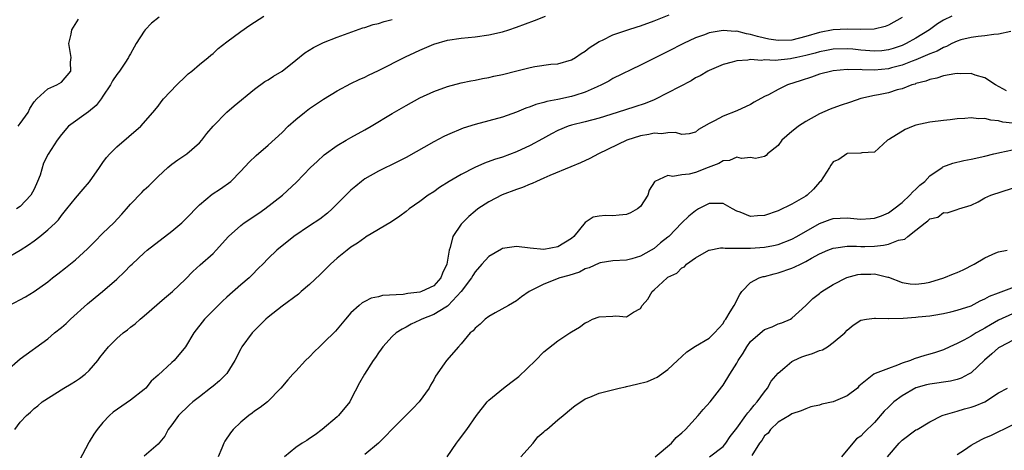
# Model space of a CAD drawing. Units: inches. Extents: x 2601000 to 2604000, y 1491000 to 1494000.
# Drawn here: x 2602727 to 2602870, y 1491720 to 1491782 of the extents above; entities that cross this region are included whole.
import ezdxf

# ---------------------------------------------------------------- set-up
doc = ezdxf.new("R2010")
doc.units = ezdxf.units.IN
doc.header["$MEASUREMENT"] = 0
doc.layers.add('LD26011491_2ft', color=12, linetype='Continuous')

msp = doc.modelspace()

# ---------------------------------------------------------------- linework, layer by layer
at = {"layer": 'LD26011491_2ft'}
for points, elevation in [([(2602725, 1491747.87), (2602727, 1491749.01), (2602728.2, 1491749.8), (2602729, 1491750.38), (2602729.83, 1491751), (2602731, 1491751.97), (2602732.11, 1491753), (2602732.56, 1491753.44), (2602733, 1491754.07), (2602733.78, 1491755), (2602735, 1491756.55), (2602736.15, 1491757.85), (2602737.06, 1491758.94), (2602738.51, 1491761), (2602739, 1491761.76), (2602739.52, 1491762.48), (2602739.98, 1491763), (2602741, 1491764.01), (2602744.48, 1491767), (2602746.24, 1491769), (2602747, 1491769.94), (2602747.44, 1491770.56), (2602747.81, 1491771), (2602749.74, 1491773), (2602751, 1491774.24), (2602751.39, 1491774.61), (2602751.9, 1491775), (2602753, 1491775.95), (2602754.28, 1491777), (2602754.66, 1491777.34), (2602755, 1491777.58), (2602755.73, 1491778.27), (2602757, 1491779.26), (2602759, 1491780.74), (2602760.34, 1491781.66), (2602762.36, 1491783)], 9960), ([(2602725, 1491731.48), (2602727, 1491733.26), (2602731, 1491736.13), (2602731.96, 1491737), (2602733, 1491737.8), (2602733.64, 1491738.36), (2602734.3, 1491739), (2602736.77, 1491741.23), (2602737.88, 1491742.12), (2602738.93, 1491743), (2602741, 1491744.8), (2602742.13, 1491745.87), (2602743, 1491746.78), (2602743.23, 1491747), (2602745, 1491748.63), (2602745.43, 1491749), (2602749, 1491751.76), (2602750.46, 1491753), (2602751, 1491753.5), (2602753, 1491755.61), (2602754.85, 1491757.15), (2602756.08, 1491757.92), (2602757.57, 1491759), (2602759, 1491760.49), (2602760.21, 1491761.79), (2602761.23, 1491762.77), (2602763, 1491764.24), (2602765, 1491766.11), (2602765.9, 1491767), (2602767, 1491767.98), (2602768.24, 1491769), (2602769, 1491769.57), (2602771, 1491770.93), (2602773, 1491772.14), (2602775, 1491773.21), (2602776.2, 1491773.8), (2602777, 1491774.15), (2602777.56, 1491774.44), (2602779, 1491775.1), (2602782.92, 1491777.08), (2602784.29, 1491777.71), (2602785, 1491778.06), (2602787, 1491778.9), (2602789, 1491779.48), (2602791, 1491779.78), (2602793, 1491779.97), (2602795, 1491780.26), (2602797, 1491780.72), (2602797.9, 1491781), (2602799, 1491781.37), (2602801.64, 1491782.36), (2602803.24, 1491783)], 9956), ([(2602726.2, 1491723), (2602727, 1491724.06), (2602727.9, 1491725), (2602728.49, 1491725.51), (2602729, 1491726.02), (2602729.56, 1491726.44), (2602730.19, 1491727), (2602733.3, 1491729), (2602734.39, 1491729.61), (2602735, 1491730), (2602735.6, 1491730.4), (2602736.41, 1491731), (2602737, 1491731.55), (2602738.26, 1491733), (2602738.56, 1491733.44), (2602739.79, 1491735), (2602741, 1491736.2), (2602741.93, 1491737), (2602742.54, 1491737.46), (2602743, 1491737.85), (2602743.67, 1491738.33), (2602744.41, 1491739), (2602745, 1491739.49), (2602747.94, 1491742.06), (2602749.1, 1491743), (2602751, 1491744.82), (2602752.06, 1491745.94), (2602753.11, 1491746.89), (2602755, 1491748.55), (2602755.44, 1491749), (2602757.2, 1491751), (2602759, 1491752.62), (2602759.5, 1491753), (2602761.63, 1491754.37), (2602762.5, 1491755), (2602765.04, 1491757), (2602767.1, 1491758.9), (2602769.14, 1491761), (2602770.09, 1491761.91), (2602771.13, 1491762.87), (2602773, 1491764.23), (2602774.31, 1491765), (2602775, 1491765.39), (2602777, 1491766.47), (2602777.92, 1491767), (2602781, 1491768.87), (2602783, 1491770.04), (2602785, 1491771.13), (2602787, 1491772.06), (2602789, 1491772.79), (2602791, 1491773.31), (2602792.39, 1491773.61), (2602793, 1491773.7), (2602794.07, 1491773.93), (2602795, 1491774.08), (2602795.74, 1491774.26), (2602797, 1491774.52), (2602799.06, 1491775.06), (2602801, 1491775.53), (2602801.66, 1491775.66), (2602804, 1491776), (2602805, 1491776.09), (2602807, 1491776.66), (2602807.59, 1491777), (2602808.43, 1491777.57), (2602809, 1491777.91), (2602809.59, 1491778.41), (2602811, 1491779.29), (2602811.52, 1491779.52), (2602813, 1491780.27), (2602815.18, 1491781), (2602816.55, 1491781.45), (2602817, 1491781.57), (2602819, 1491782.3), (2602821.2, 1491783.2)], 9954), ([(2602862.21, 1491783), (2602861, 1491782.42), (2602860.14, 1491781.86), (2602858.98, 1491781), (2602857, 1491779.79), (2602855.59, 1491779), (2602855, 1491778.73), (2602853.7, 1491778.3), (2602853, 1491778.08), (2602852.03, 1491777.97), (2602851, 1491777.9), (2602849, 1491778.06), (2602847.82, 1491778.18), (2602847, 1491778.25), (2602845, 1491778.2), (2602844, 1491778), (2602843, 1491777.82), (2602842.37, 1491777.63), (2602841, 1491777.28), (2602839.7, 1491777), (2602839, 1491776.83), (2602838.79, 1491776.79), (2602836.56, 1491776.56), (2602835, 1491776.63), (2602834.57, 1491776.57), (2602833, 1491776.68), (2602832.59, 1491776.59), (2602831, 1491776.51), (2602830.3, 1491776.3), (2602829, 1491775.97), (2602827, 1491775.12), (2602826.78, 1491775), (2602825.66, 1491774.34), (2602825, 1491774.01), (2602824.38, 1491773.62), (2602821, 1491771.84), (2602819.12, 1491770.88), (2602819, 1491770.85), (2602817.7, 1491770.3), (2602816.2, 1491769.8), (2602813.61, 1491769), (2602811, 1491768.2), (2602809, 1491767.66), (2602807, 1491767.16), (2602806.52, 1491767), (2602805, 1491766.37), (2602804.1, 1491765.9), (2602802.8, 1491765.2), (2602801, 1491764.2), (2602799, 1491763.27), (2602797, 1491762.53), (2602795.83, 1491762.17), (2602794.37, 1491761.63), (2602792.99, 1491761.01), (2602791, 1491760.01), (2602789.25, 1491759), (2602787.87, 1491758.13), (2602787, 1491757.5), (2602786.22, 1491757), (2602785, 1491756.1), (2602783.42, 1491755), (2602783, 1491754.65), (2602782.07, 1491753.93), (2602780.87, 1491753.13), (2602779, 1491752.03), (2602777.12, 1491750.88), (2602777, 1491750.82), (2602775.95, 1491750.05), (2602775, 1491749.43), (2602774.43, 1491749), (2602773, 1491747.85), (2602772.05, 1491747), (2602770.52, 1491745.48), (2602769, 1491744.01), (2602767.76, 1491743), (2602767.36, 1491742.64), (2602765, 1491740.9), (2602763, 1491739.3), (2602762.66, 1491739), (2602761.83, 1491738.17), (2602761, 1491737.37), (2602760.66, 1491737), (2602759.17, 1491735), (2602759, 1491734.71), (2602758.16, 1491733), (2602757, 1491731.13), (2602756.9, 1491731), (2602755.94, 1491730.06), (2602755, 1491729.28), (2602754.61, 1491729), (2602753, 1491727.71), (2602752.07, 1491727), (2602751.49, 1491726.51), (2602749.98, 1491725), (2602749, 1491723.64), (2602748.47, 1491723), (2602747.98, 1491722.02), (2602747, 1491720.87), (2602745, 1491719.1)], 9950), ([(2602725.39, 1491741), (2602727.75, 1491742.25), (2602729, 1491743.02), (2602731, 1491744.44), (2602731.7, 1491745), (2602732.44, 1491745.56), (2602733.56, 1491746.44), (2602735, 1491747.6), (2602736.77, 1491749.23), (2602737.77, 1491750.22), (2602739, 1491751.47), (2602740.58, 1491753), (2602741.76, 1491754.24), (2602742.44, 1491755), (2602743, 1491755.67), (2602744.62, 1491757.38), (2602745, 1491757.78), (2602745.65, 1491758.35), (2602747, 1491759.69), (2602748.4, 1491761), (2602748.73, 1491761.27), (2602749, 1491761.49), (2602749.88, 1491762.12), (2602751.16, 1491763), (2602753, 1491764.6), (2602753.37, 1491765), (2602754.07, 1491765.93), (2602755, 1491767), (2602756.96, 1491769.04), (2602758.04, 1491769.96), (2602761, 1491772.38), (2602762.52, 1491773.48), (2602763, 1491773.76), (2602763.74, 1491774.26), (2602765, 1491774.98), (2602767, 1491776.62), (2602768.32, 1491777.68), (2602769.56, 1491778.44), (2602771, 1491779.14), (2602773, 1491779.93), (2602776.72, 1491781.28), (2602777, 1491781.35), (2602778.24, 1491781.76), (2602779, 1491781.92), (2602779.8, 1491782.2), (2602781, 1491782.49)], 9958), ([(2602747.17, 1491782.83), (2602746.03, 1491781.97), (2602745.14, 1491781), (2602745, 1491780.83), (2602743.82, 1491779), (2602743.51, 1491778.49), (2602743, 1491777.54), (2602742.79, 1491777.21), (2602742.7, 1491777), (2602742.17, 1491776.17), (2602741.38, 1491775), (2602741, 1491774.51), (2602740.39, 1491773.61), (2602740.09, 1491773), (2602739, 1491771.38), (2602738.74, 1491771), (2602738, 1491770), (2602736.92, 1491769.08), (2602734.02, 1491767), (2602733, 1491765.82), (2602732.36, 1491765), (2602731.06, 1491762.94), (2602730.37, 1491761.63), (2602729.88, 1491759.88), (2602729.52, 1491759), (2602729, 1491757.89), (2602728.54, 1491757), (2602727, 1491755.35), (2602726.45, 1491755)], 9962), ([(2602726.69, 1491767), (2602727, 1491767.39), (2602728.13, 1491769), (2602728.4, 1491769.6), (2602729, 1491770.55), (2602729.41, 1491771), (2602731, 1491772.46), (2602732.33, 1491773), (2602733, 1491773.41), (2602734.32, 1491775), (2602734.31, 1491776.31), (2602734.37, 1491777), (2602734.06, 1491779), (2602734.39, 1491780.39), (2602734.48, 1491781), (2602735.45, 1491782.55)], 9964), ([(2602855, 1491782.79), (2602853, 1491781.7), (2602852.51, 1491781.49), (2602850.92, 1491781.08), (2602848.97, 1491781.03), (2602847, 1491781.1), (2602845, 1491781.02), (2602843, 1491780.63), (2602841, 1491780.02), (2602839, 1491779.52), (2602837, 1491779.43), (2602835.66, 1491779.66), (2602835, 1491779.79), (2602834.02, 1491780.02), (2602833, 1491780.34), (2602832.42, 1491780.42), (2602831, 1491780.79), (2602830.78, 1491780.78), (2602829, 1491780.91), (2602827, 1491780.57), (2602826.29, 1491780.29), (2602825, 1491779.83), (2602823.26, 1491779), (2602821, 1491777.84), (2602820.42, 1491777.58), (2602819.23, 1491777), (2602817, 1491775.86), (2602813, 1491773.92), (2602812.43, 1491773.57), (2602811.35, 1491773), (2602810.74, 1491772.74), (2602809, 1491771.93), (2602807.48, 1491771.48), (2602807, 1491771.31), (2602805, 1491770.89), (2602803.41, 1491770.59), (2602803, 1491770.44), (2602801.84, 1491770.16), (2602801, 1491769.8), (2602800.39, 1491769.61), (2602799, 1491769.03), (2602797, 1491768.33), (2602795, 1491767.78), (2602793, 1491767.26), (2602791.27, 1491766.73), (2602789, 1491765.78), (2602788.47, 1491765.53), (2602787, 1491764.76), (2602783, 1491762.49), (2602782.03, 1491761.97), (2602780.7, 1491761.3), (2602780.06, 1491761), (2602779, 1491760.48), (2602777, 1491759.35), (2602776.52, 1491759), (2602775.68, 1491758.32), (2602775, 1491757.74), (2602773, 1491755.73), (2602772.26, 1491755), (2602771.6, 1491754.4), (2602770.46, 1491753.54), (2602769, 1491752.57), (2602766.69, 1491751), (2602764.25, 1491749), (2602763, 1491747.82), (2602762.2, 1491747), (2602761.6, 1491746.4), (2602760.63, 1491745.37), (2602760.24, 1491745), (2602759, 1491743.97), (2602757, 1491742.21), (2602756.37, 1491741.63), (2602755.74, 1491741), (2602753.76, 1491739), (2602752.18, 1491737), (2602750.99, 1491735), (2602749.35, 1491733), (2602749, 1491732.71), (2602747, 1491730.87), (2602746.01, 1491729.99), (2602745.21, 1491729), (2602745, 1491728.8), (2602743, 1491727.23), (2602740.48, 1491725.52), (2602739.93, 1491725), (2602739, 1491724), (2602738.17, 1491723), (2602737.68, 1491722.32), (2602737, 1491721.17), (2602736.93, 1491721.07), (2602735.55, 1491718.45)], 9952), ([(2602870.77, 1491780.77), (2602869, 1491780.36), (2602868.32, 1491780.32), (2602867, 1491780.12), (2602866.04, 1491780.04), (2602865, 1491779.9), (2602863.53, 1491779.53), (2602863, 1491779.38), (2602862.22, 1491779), (2602861.42, 1491778.58), (2602861, 1491778.46), (2602860.08, 1491777.92), (2602859, 1491777.53), (2602858.65, 1491777.35), (2602857, 1491776.66), (2602856.47, 1491776.47), (2602855, 1491775.86), (2602853.47, 1491775.47), (2602853, 1491775.33), (2602851, 1491775.17), (2602849.2, 1491775.2), (2602849, 1491775.22), (2602847.2, 1491775.2), (2602847, 1491775.22), (2602845, 1491775.03), (2602844.81, 1491775), (2602843, 1491774.55), (2602841.85, 1491774.15), (2602840.33, 1491773.67), (2602838.33, 1491773), (2602837, 1491772.34), (2602835.59, 1491771.59), (2602835, 1491771.3), (2602833.52, 1491770.48), (2602833, 1491770.18), (2602831, 1491769.26), (2602829, 1491768.47), (2602827.78, 1491767.78), (2602827, 1491767.39), (2602825.46, 1491766.54), (2602825, 1491766.17), (2602824.09, 1491765.91), (2602823, 1491765.83), (2602822.1, 1491766.1), (2602821, 1491766.04), (2602820.09, 1491765.91), (2602819, 1491765.99), (2602818.21, 1491765.79), (2602817, 1491765.6), (2602815.05, 1491765), (2602810.93, 1491763), (2602809.68, 1491762.32), (2602808.31, 1491761.69), (2602806.91, 1491761.09), (2602803.84, 1491759.84), (2602803, 1491759.46), (2602801.93, 1491759), (2602801.3, 1491758.7), (2602801, 1491758.6), (2602799.89, 1491758.11), (2602799, 1491757.82), (2602796.95, 1491757.05), (2602795, 1491756.04), (2602793.41, 1491755), (2602793, 1491754.69), (2602792.11, 1491753.89), (2602791.2, 1491753), (2602791, 1491752.77), (2602789.78, 1491751), (2602789.4, 1491749.4), (2602789.24, 1491749), (2602788.92, 1491747), (2602788.3, 1491745.7), (2602788.05, 1491745), (2602787, 1491743.85), (2602785.22, 1491743), (2602785, 1491742.92), (2602783.27, 1491742.73), (2602782.56, 1491742.56), (2602779.58, 1491742.42), (2602779, 1491742.25), (2602777.95, 1491742.05), (2602777, 1491741.58), (2602776.63, 1491741.37), (2602776.19, 1491741), (2602775, 1491739.91), (2602774.2, 1491739), (2602772.75, 1491737.25), (2602771, 1491735.54), (2602770.42, 1491735), (2602769.7, 1491734.3), (2602769, 1491733.55), (2602768.41, 1491733), (2602767, 1491731.44), (2602766.56, 1491731), (2602765.81, 1491730.19), (2602764.8, 1491729), (2602762.87, 1491727), (2602761.81, 1491726.18), (2602761, 1491725.64), (2602760.65, 1491725.35), (2602760.16, 1491725), (2602759, 1491724.06), (2602757.91, 1491723), (2602757.5, 1491722.5), (2602756.7, 1491721.3), (2602756.55, 1491721), (2602756.26, 1491720.26), (2602755.7, 1491719)], 9948), ([(2602870.15, 1491772.15), (2602868.56, 1491773), (2602867, 1491774.02), (2602865.58, 1491774.42), (2602865, 1491774.64), (2602863.39, 1491774.61), (2602863, 1491774.66), (2602862.63, 1491774.63), (2602861, 1491774.32), (2602860.02, 1491773.98), (2602859, 1491773.81), (2602858.44, 1491773.56), (2602857, 1491773.19), (2602856.87, 1491773.13), (2602856.4, 1491773), (2602855, 1491772.46), (2602854.27, 1491772.27), (2602853, 1491771.88), (2602851.57, 1491771.57), (2602851, 1491771.46), (2602849, 1491771.01), (2602847.48, 1491770.52), (2602845.99, 1491770.01), (2602844.53, 1491769.47), (2602843, 1491768.8), (2602841, 1491767.68), (2602839.94, 1491767), (2602839.4, 1491766.6), (2602839, 1491766.22), (2602837.51, 1491765), (2602837, 1491764.23), (2602835.44, 1491763), (2602835.25, 1491762.75), (2602835, 1491762.6), (2602833.69, 1491762.31), (2602833, 1491762.48), (2602831.67, 1491762.33), (2602831, 1491762.51), (2602829.95, 1491762.05), (2602829, 1491761.97), (2602828.41, 1491761.6), (2602826.86, 1491761), (2602825, 1491760.31), (2602824.06, 1491760.06), (2602823, 1491759.94), (2602821.71, 1491759.71), (2602821, 1491759.84), (2602819.1, 1491759), (2602819.04, 1491758.96), (2602818.29, 1491757.71), (2602818.08, 1491757), (2602817, 1491755.37), (2602816.6, 1491755), (2602815.57, 1491754.43), (2602815, 1491754.18), (2602813.91, 1491754.09), (2602813, 1491753.99), (2602811.93, 1491754.06), (2602811, 1491753.96), (2602810.17, 1491753.83), (2602808.99, 1491753.01), (2602807.33, 1491751), (2602807, 1491750.72), (2602805, 1491749.49), (2602803, 1491749.1), (2602801, 1491749.31), (2602799, 1491749.57), (2602797, 1491749.26), (2602796.83, 1491749.17), (2602795, 1491748.08), (2602794, 1491747), (2602793, 1491745.89), (2602792.67, 1491745.33), (2602792.49, 1491745), (2602791, 1491743), (2602789.12, 1491741), (2602789, 1491740.9), (2602788.76, 1491740.76), (2602787, 1491739.66), (2602785.3, 1491739), (2602785, 1491738.84), (2602783.74, 1491738.26), (2602783, 1491737.84), (2602782.43, 1491737.57), (2602781.55, 1491737), (2602781, 1491736.47), (2602779.64, 1491735), (2602779.38, 1491734.62), (2602779, 1491734.12), (2602778.56, 1491733.44), (2602778.22, 1491733), (2602776.94, 1491731), (2602776.25, 1491729.75), (2602775, 1491727.33), (2602774.81, 1491727), (2602773.2, 1491725), (2602773, 1491724.81), (2602770.84, 1491723), (2602769.79, 1491722.21), (2602769, 1491721.66), (2602768.6, 1491721.4), (2602767.92, 1491721), (2602767, 1491720.36), (2602765.33, 1491719)], 9946), ([(2602871, 1491767.46), (2602869.61, 1491767.61), (2602869, 1491767.79), (2602867.87, 1491767.87), (2602867, 1491768.11), (2602866.07, 1491768.07), (2602865, 1491768.23), (2602864.11, 1491768.11), (2602863, 1491768.1), (2602861.95, 1491767.95), (2602861, 1491767.86), (2602859, 1491767.58), (2602857, 1491767.14), (2602856.6, 1491767), (2602855.45, 1491766.55), (2602853.14, 1491765.14), (2602852.87, 1491765), (2602851, 1491763.23), (2602849.14, 1491763.14), (2602849, 1491763.09), (2602847.03, 1491763.03), (2602846.95, 1491763), (2602845.81, 1491762.19), (2602845, 1491761.86), (2602844.64, 1491761.36), (2602844.44, 1491761), (2602843.16, 1491759), (2602843, 1491758.87), (2602842.14, 1491757.86), (2602841.2, 1491757), (2602841, 1491756.86), (2602839, 1491755.69), (2602837, 1491754.74), (2602835, 1491754.03), (2602833.98, 1491754.02), (2602833, 1491753.91), (2602831.46, 1491754.54), (2602831, 1491754.67), (2602830.37, 1491755), (2602829, 1491755.78), (2602827.81, 1491755.81), (2602827, 1491755.77), (2602825.46, 1491755), (2602825, 1491754.74), (2602824.04, 1491753.96), (2602823, 1491753), (2602821.11, 1491751), (2602821, 1491750.9), (2602819.93, 1491750.07), (2602819, 1491749.26), (2602818.57, 1491749), (2602817, 1491748.13), (2602815.74, 1491747.74), (2602815, 1491747.55), (2602813, 1491747.47), (2602811.17, 1491747.17), (2602811, 1491747.13), (2602809.57, 1491746.43), (2602809, 1491746.29), (2602808.16, 1491745.84), (2602806.64, 1491745.36), (2602805.33, 1491745), (2602803, 1491744.1), (2602800.86, 1491743), (2602799.77, 1491742.23), (2602799, 1491741.66), (2602797.87, 1491741), (2602795.93, 1491739.93), (2602795, 1491739.39), (2602794.46, 1491739), (2602793.74, 1491738.26), (2602793, 1491737.67), (2602792.71, 1491737.29), (2602792.32, 1491737), (2602791, 1491735.43), (2602790.58, 1491735), (2602788.84, 1491733), (2602788.53, 1491732.53), (2602787.27, 1491730.73), (2602787, 1491730.2), (2602786.56, 1491729.44), (2602786.34, 1491729), (2602784.89, 1491727), (2602783.97, 1491726.03), (2602782.96, 1491725), (2602780.92, 1491723), (2602780.01, 1491721.99), (2602778.99, 1491721.01), (2602777, 1491719.34)], 9944), ([(2602788.95, 1491719), (2602790.29, 1491721), (2602790.61, 1491721.39), (2602791.83, 1491723), (2602793.23, 1491725), (2602794.77, 1491727), (2602795, 1491727.23), (2602797.12, 1491729), (2602798.21, 1491729.79), (2602799.34, 1491730.66), (2602801.77, 1491733), (2602803, 1491734.24), (2602805, 1491735.86), (2602806.77, 1491737), (2602807, 1491737.17), (2602808.16, 1491737.84), (2602809, 1491738.49), (2602809.38, 1491738.62), (2602810.05, 1491739), (2602811, 1491739.35), (2602813, 1491739.43), (2602813.46, 1491739.46), (2602815, 1491739.32), (2602816.01, 1491740.01), (2602817, 1491740.54), (2602817.24, 1491741), (2602818.09, 1491741.91), (2602818.71, 1491743), (2602819, 1491743.25), (2602820.9, 1491745), (2602821, 1491745.08), (2602822.3, 1491745.7), (2602823, 1491746.43), (2602823.4, 1491746.6), (2602823.71, 1491747), (2602825, 1491747.89), (2602826.94, 1491749), (2602827, 1491749.03), (2602828.65, 1491749.35), (2602829, 1491749.37), (2602829.32, 1491749.32), (2602832.68, 1491749.32), (2602833, 1491749.29), (2602835, 1491749.45), (2602836.31, 1491749.69), (2602837, 1491749.86), (2602839, 1491750.62), (2602839.71, 1491751), (2602843, 1491752.88), (2602844.54, 1491753.46), (2602845, 1491753.61), (2602847, 1491753.69), (2602848.45, 1491753.56), (2602849, 1491753.53), (2602850.41, 1491753.59), (2602851, 1491753.67), (2602851.98, 1491754.02), (2602853, 1491754.42), (2602853.78, 1491755), (2602855, 1491755.94), (2602856.12, 1491757), (2602856.53, 1491757.47), (2602857, 1491757.89), (2602857.57, 1491758.43), (2602858.27, 1491759), (2602859, 1491759.8), (2602860.8, 1491761), (2602860.91, 1491761.09), (2602862.34, 1491761.66), (2602863.96, 1491762.04), (2602865, 1491762.23), (2602867, 1491762.66), (2602868.3, 1491763), (2602869, 1491763.17), (2602869.18, 1491763.18), (2602871, 1491763.58)], 9942), ([(2602799.63, 1491719), (2602801.42, 1491721), (2602802.1, 1491721.9), (2602803, 1491722.65), (2602803.17, 1491722.83), (2602803.4, 1491723), (2602805, 1491724.37), (2602805.8, 1491725), (2602807, 1491726.04), (2602807.55, 1491726.45), (2602808.34, 1491727), (2602809, 1491727.42), (2602809.68, 1491727.68), (2602811, 1491728.24), (2602813.94, 1491729), (2602814.82, 1491729.18), (2602815, 1491729.21), (2602816.46, 1491729.54), (2602818.04, 1491729.96), (2602819, 1491730.4), (2602819.44, 1491730.56), (2602821, 1491731.71), (2602822.41, 1491733), (2602823, 1491733.6), (2602823.76, 1491734.24), (2602825, 1491735.09), (2602827, 1491736.25), (2602827.77, 1491737), (2602829, 1491738.38), (2602829.21, 1491738.79), (2602829.38, 1491739), (2602830.04, 1491740.04), (2602830.61, 1491741), (2602831.43, 1491742.57), (2602831.73, 1491743), (2602833, 1491744.34), (2602834.23, 1491745), (2602834.82, 1491745.18), (2602835, 1491745.21), (2602836.41, 1491745.59), (2602837, 1491745.71), (2602839, 1491746.4), (2602839.42, 1491746.58), (2602840.24, 1491747), (2602841, 1491747.36), (2602841.84, 1491747.84), (2602843, 1491748.46), (2602844.19, 1491749), (2602845, 1491749.33), (2602845.36, 1491749.36), (2602847, 1491749.6), (2602848.39, 1491749.61), (2602849, 1491749.56), (2602849.56, 1491749.56), (2602851, 1491749.6), (2602852.27, 1491749.73), (2602853, 1491749.88), (2602854.47, 1491750.47), (2602855.38, 1491750.62), (2602855.8, 1491751), (2602857, 1491751.91), (2602858.35, 1491753), (2602858.74, 1491753.26), (2602859, 1491753.56), (2602860.19, 1491753.81), (2602861, 1491754.48), (2602861.55, 1491754.45), (2602863, 1491754.9), (2602863.21, 1491755), (2602865, 1491755.54), (2602866.04, 1491756.04), (2602867, 1491756.6), (2602867.86, 1491757), (2602871, 1491758.04)], 9940), ([(2602819.14, 1491719), (2602821.52, 1491721), (2602822.19, 1491721.81), (2602823, 1491722.49), (2602823.56, 1491723), (2602825.39, 1491725), (2602826.1, 1491725.9), (2602827.14, 1491727), (2602828.83, 1491729.17), (2602829, 1491729.4), (2602829.97, 1491731), (2602831, 1491732.62), (2602831.2, 1491733), (2602831.94, 1491734.06), (2602832.44, 1491735), (2602833, 1491735.78), (2602834.72, 1491737.28), (2602835, 1491737.48), (2602836.11, 1491737.89), (2602837, 1491738.31), (2602837.55, 1491738.45), (2602838.81, 1491739), (2602839, 1491739.12), (2602841, 1491740.98), (2602842.01, 1491741.99), (2602843, 1491742.73), (2602843.13, 1491742.87), (2602843.32, 1491743), (2602845, 1491744.05), (2602846.95, 1491745.05), (2602848.54, 1491745.46), (2602849, 1491745.53), (2602850.47, 1491745.53), (2602851, 1491745.56), (2602852.9, 1491745.1), (2602853, 1491745.09), (2602855, 1491744.34), (2602856.15, 1491744.15), (2602857, 1491744.06), (2602858.24, 1491744.24), (2602859, 1491744.38), (2602861.04, 1491745), (2602862.44, 1491745.56), (2602863, 1491745.77), (2602863.86, 1491746.14), (2602865.45, 1491747), (2602867, 1491747.9), (2602868.61, 1491748.61), (2602869, 1491748.76), (2602870.24, 1491749)], 9938), ([(2602827.05, 1491719), (2602829, 1491720.5), (2602829.4, 1491721), (2602830.03, 1491721.97), (2602831, 1491723.16), (2602832.31, 1491725), (2602832.59, 1491725.41), (2602833, 1491725.84), (2602833.5, 1491726.5), (2602833.95, 1491727), (2602835, 1491728.44), (2602835.47, 1491729), (2602836, 1491730), (2602837, 1491731.18), (2602837.96, 1491731.96), (2602839, 1491732.86), (2602839.26, 1491733), (2602840.45, 1491733.55), (2602841, 1491733.71), (2602841.97, 1491734.03), (2602843, 1491734.43), (2602843.43, 1491734.57), (2602844.14, 1491735), (2602845, 1491735.6), (2602846.66, 1491737), (2602847, 1491737.42), (2602847.89, 1491738.11), (2602849, 1491738.87), (2602849.8, 1491739), (2602851, 1491739.16), (2602851.12, 1491739.12), (2602853, 1491739.1), (2602853.08, 1491739.08), (2602855.16, 1491739.16), (2602857, 1491739.28), (2602857.32, 1491739.32), (2602859, 1491739.46), (2602859.58, 1491739.58), (2602861, 1491739.82), (2602862.08, 1491740.08), (2602863, 1491740.32), (2602865, 1491740.95), (2602866.34, 1491741.66), (2602867, 1491741.93), (2602867.67, 1491742.33), (2602869, 1491742.84), (2602873, 1491744.3)], 9936), ([(2602871, 1491739.79), (2602869, 1491738.87), (2602867.81, 1491738.19), (2602867, 1491737.68), (2602866.54, 1491737.46), (2602865.74, 1491737), (2602865, 1491736.53), (2602863.94, 1491735.94), (2602863, 1491735.47), (2602861.91, 1491735), (2602861, 1491734.56), (2602859.83, 1491734.17), (2602859, 1491733.92), (2602858.27, 1491733.73), (2602856.76, 1491733.24), (2602856.22, 1491733), (2602855, 1491732.6), (2602854.3, 1491732.3), (2602853, 1491731.86), (2602851.1, 1491731.1), (2602851, 1491731.07), (2602850.86, 1491731), (2602848.72, 1491729.28), (2602848.5, 1491729), (2602847, 1491727.85), (2602845, 1491726.99), (2602843.34, 1491726.66), (2602843, 1491726.53), (2602841.72, 1491726.28), (2602841, 1491726), (2602840.32, 1491725.68), (2602839, 1491725.24), (2602838.63, 1491725), (2602837, 1491724.03), (2602835.91, 1491723), (2602835.53, 1491722.47), (2602835, 1491722.06), (2602834.61, 1491721.39), (2602834.3, 1491721), (2602833.2, 1491719.2)], 9934), ([(2602871, 1491735.88), (2602869.26, 1491735), (2602869, 1491734.84), (2602868.02, 1491733.98), (2602866.94, 1491733.06), (2602865, 1491731.22), (2602864.64, 1491731), (2602863.58, 1491730.42), (2602863, 1491730.25), (2602862.01, 1491729.99), (2602859, 1491729.57), (2602858.53, 1491729.47), (2602857, 1491729.02), (2602855, 1491727.89), (2602853.8, 1491727), (2602853, 1491726.24), (2602852.38, 1491725.62), (2602851, 1491724.01), (2602849.47, 1491722.53), (2602849, 1491722.02), (2602848.39, 1491721.61), (2602847.85, 1491721), (2602846.2, 1491719)], 9932), ([(2602852.86, 1491719), (2602854.56, 1491721), (2602855, 1491721.45), (2602857, 1491722.91), (2602857.18, 1491723), (2602859, 1491724.07), (2602860.81, 1491725), (2602860.94, 1491725.06), (2602863, 1491725.65), (2602864.03, 1491725.97), (2602865, 1491726.21), (2602865.57, 1491726.43), (2602867, 1491727.02), (2602869, 1491728.32), (2602870.28, 1491729)], 9930), ([(2602863, 1491719.33), (2602864.03, 1491720.03), (2602865, 1491720.72), (2602866.49, 1491721.51), (2602867, 1491721.75), (2602867.88, 1491722.12), (2602871, 1491723.65)], 9928)]:
    msp.add_lwpolyline(points, dxfattribs=dict(at, elevation=elevation))

doc.saveas('drawing.dxf')
